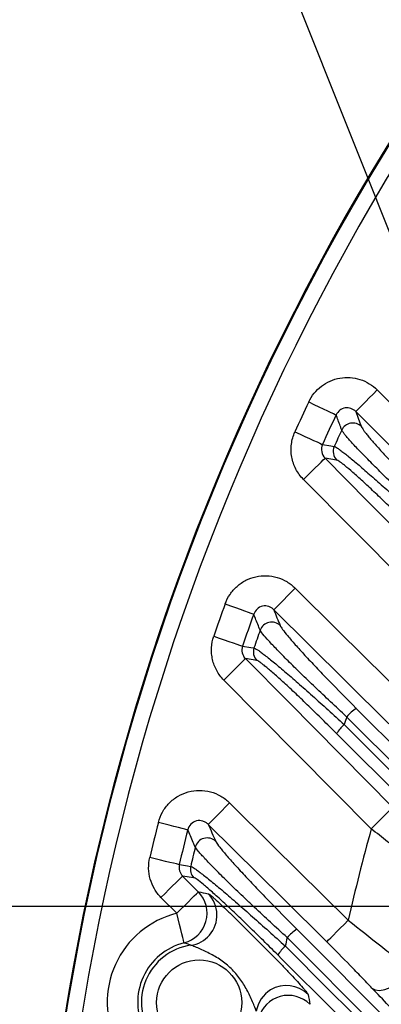
# Model space of a CAD drawing. Extents: x 25 to 439, y 25 to 312.
# Drawn here: x 168 to 173, y 147 to 160 of the extents above; entities that cross this region are included whole.
import ezdxf

# ---------------------------------------------------------------- set-up
doc = ezdxf.new("R2010")
doc.units = 0
doc.header["$LTSCALE"] = 5
doc.header["$PDSIZE"] = -1
doc.linetypes.add('SLD-実線', pattern=[0])
doc.layers.get('0').update_dxf_attribs({"linetype": 'CONTINUOUS'})
doc.layers.get('DEFPOINTS').update_dxf_attribs({"linetype": 'CONTINUOUS'})
doc.layers.add('寸法', color=7, linetype='SLD-実線')
doc.styles.add('SLDTEXTSTYLE1', font='MS UI Gothic.ttf')
doc.dimstyles.new('承認図5', dxfattribs={"dimtxt": 2.5, "dimasz": 2, "dimexe": 0, "dimexo": 0.0625, "dimgap": 0.5, "dimtad": 1, "dimdec": 0, "dimlfac": 5, "dimrnd": 1e-09, "dimzin": 12, "dimtxsty": 'SLDTEXTSTYLE1', "dimblk1": 'OPEN30', "dimblk2": 'OPEN30', "dimsah": 1, "dimcen": 0.1, "dimclrd": 256, "dimclre": 256, "dimclrt": 256, "dimazin": 3, "dimtfac": 1, "dimtdec": 0, "dimtmove": 0, "dimatfit": 3, "dimtolj": 1, "dimtzin": 12})

# ---------------------------------------------------------------- blocks, each defined once
blk = doc.blocks.new('_OPEN30')
at = {"color": 0, "linetype": 'BYBLOCK'}
for p, q in [((-1, 0.267949), (0, 0)), ((0, 0), (-1, -0.267949)), ((0, 0), (-1, 0))]:
    blk.add_line(p, q, dxfattribs=at)
blk = doc.blocks.new('*D89')
at = {"layer": 'DEFPOINTS', "color": 0}
for p in [(174.964, 148.461), (163.534, 136.261), (176.964, 136.261)]:
    blk.add_point(p, dxfattribs=at)
at = {"layer": '寸法'}
for p, q in [((174.902, 148.461), (163.534, 148.461)), ((163.534, 146.461), (163.534, 138.261)), ((176.902, 136.261), (163.534, 136.261))]:
    blk.add_line(p, q, dxfattribs=at)
at = {"layer": '寸法', "xscale": 2, "yscale": 2, "zscale": 2}
for p, rotation in [((163.534, 148.461), 90), ((163.534, 136.261), 270)]:
    blk.add_blockref('_OPEN30', p, dxfattribs=dict(at, rotation=rotation))
at = {"layer": '寸法', "insert": (160.534, 142.361), "char_height": 2.5, "attachment_point": 2, "rotation": 90, "style": 'SLDTEXTSTYLE1'}
blk.add_mtext('\\A1;61', dxfattribs=at)

msp = doc.modelspace()

# ---------------------------------------------------------------- linework, layer by layer
for p, q in [((172.418, 154.318), (172.266, 154.344)), ((173.79, 152.239), (171.983, 154.063)), ((171.37, 151.688), (171.221, 151.712)), ((172.872, 149.48), (170.938, 151.431)), ((172.676, 151.058), (175.274, 148.461)), ((175.037, 148.461), (172.549, 150.95)), ((172.516, 150.847), (174.964, 148.397)), ((174.964, 148.182), (172.417, 150.729)), ((170.397, 148.86), (170.602, 148.652)), ((170.544, 148.837), (170.397, 148.86)), ((170.319, 148.371), (170.113, 148.578)), ((171.896, 148.162), (174.964, 145.094)), ((174.964, 144.854), (171.768, 148.052))]:
    msp.add_line(p, q)
at = {"flags": 128}
for points in [[(172.669, 154.954), (172.677, 154.962), (172.695, 154.98), (172.722, 155.007), (172.757, 155.042), (172.799, 155.085), (172.846, 155.133), (172.897, 155.184), (172.951, 155.238)], [(172.951, 155.238), (173.519, 154.675), (174.44, 153.763)], [(172.051, 155.08), (172.118, 155.049), (172.183, 155.018), (172.242, 154.99), (172.296, 154.965), (172.341, 154.944), (172.376, 154.928), (172.4, 154.916), (172.412, 154.911)], [(174.159, 153.479), (173.59, 154.042), (172.669, 154.954)], [(171.87, 154.687), (171.937, 154.657), (172.002, 154.627), (172.062, 154.6), (172.116, 154.576), (172.161, 154.555), (172.197, 154.539), (172.221, 154.528), (172.233, 154.523)], [(172.233, 154.523), (172.342, 154.504), (172.386, 154.496)], [(171.983, 154.063), (172.036, 154.116), (172.088, 154.167), (172.136, 154.215), (172.178, 154.257), (172.214, 154.292), (172.241, 154.319), (172.259, 154.336), (172.266, 154.344)], [(172.266, 154.344), (172.829, 153.776), (174.074, 152.52)], [(171.593, 152.353), (171.601, 152.361), (171.619, 152.379), (171.646, 152.406), (171.681, 152.441), (171.723, 152.484), (171.77, 152.532), (171.821, 152.583), (171.875, 152.637)], [(171.875, 152.637), (172.443, 152.074), (173.386, 151.14)], [(170.955, 152.431), (171.024, 152.406), (171.091, 152.382), (171.154, 152.36), (171.209, 152.34), (171.256, 152.323), (171.293, 152.31), (171.318, 152.301), (171.33, 152.296)], [(173.104, 150.856), (172.536, 151.419), (171.593, 152.353)], [(170.806, 152.006), (170.875, 151.982), (170.943, 151.959), (171.005, 151.937), (171.061, 151.918), (171.108, 151.902), (171.145, 151.89), (171.17, 151.881), (171.182, 151.877)], [(171.182, 151.877), (171.29, 151.86), (171.333, 151.853)], [(170.938, 151.431), (170.991, 151.484), (171.043, 151.535), (171.091, 151.583), (171.133, 151.625), (171.169, 151.66), (171.196, 151.687), (171.214, 151.704), (171.221, 151.712)], [(171.221, 151.712), (171.785, 151.144), (173.155, 149.761)], [(170.733, 149.537), (170.741, 149.545), (170.759, 149.562), (170.785, 149.589), (170.82, 149.625), (170.862, 149.667), (170.91, 149.715), (170.961, 149.767), (171.014, 149.82)], [(171.014, 149.82), (171.582, 149.257), (172.569, 148.279)], [(172.872, 149.48), (172.925, 149.533), (172.977, 149.584), (173.025, 149.632), (173.067, 149.674), (173.103, 149.709), (173.13, 149.735), (173.147, 149.753), (173.155, 149.761)], [(170.465, 149.465), (170.452, 149.468), (170.426, 149.475), (170.389, 149.484), (170.341, 149.496), (170.283, 149.511), (170.219, 149.527), (170.15, 149.544), (170.079, 149.562)], [(172.288, 147.995), (171.72, 148.559), (170.733, 149.537)], [(170.354, 149.009), (170.341, 149.012), (170.315, 149.018), (170.277, 149.027), (170.229, 149.039), (170.171, 149.052), (170.107, 149.067), (170.037, 149.084), (169.966, 149.101)], [(170.354, 149.009), (170.46, 148.993), (170.502, 148.987)], [(170.113, 148.578), (170.167, 148.632), (170.218, 148.683), (170.266, 148.73), (170.309, 148.772), (170.344, 148.807), (170.371, 148.834), (170.389, 148.852), (170.397, 148.86)], [(170.319, 148.371), (170.372, 148.424), (170.424, 148.475), (170.472, 148.523), (170.514, 148.565), (170.55, 148.6), (170.577, 148.627), (170.595, 148.645), (170.602, 148.652)], [(170.417, 147.983), (170.414, 147.993), (170.408, 148.017), (170.399, 148.053), (170.387, 148.102), (170.372, 148.16), (170.355, 148.226), (170.338, 148.297), (170.319, 148.371)], [(172.288, 147.995), (172.295, 148.003), (172.313, 148.021), (172.34, 148.048), (172.375, 148.083), (172.417, 148.126), (172.464, 148.174), (172.516, 148.225), (172.569, 148.279)], [(172.881, 147.39), (172.925, 147.367), (172.982, 147.36), (173.048, 147.37), (173.121, 147.397), (173.195, 147.438), (173.268, 147.492), (173.336, 147.555), (173.394, 147.625)]]:
    msp.add_lwpolyline(points, dxfattribs=at)
for centre, radius in [((199.764, 142.061), 31.289), ((170.614, 147.201), 0.558)]:
    msp.add_circle(centre, radius)
for centre, radius, start, end in [((199.764, 142.061), 31.31, 136.8941, 178.1059), ((199.764, 142.061), 31.089, 138.4807, 221.5193), ((199.764, 142.061), 30.619, 154.8359, 155.6461), ((199.764, 142.061), 30.221, 154.8359, 155.6461), ((172.63, 154.642), 0.161, 45.8195, 154.6699), ((199.764, 142.061), 30.07, 155.1212, 155.5716), ((172.532, 154.43), 0.16, 155.6521, 224.4477), ((199.764, 142.061), 30.619, 160.2024, 161.0456), ((199.764, 142.061), 30.221, 160.2024, 161.0456), ((171.565, 152.03), 0.161, 45.8814, 159.9923), ((199.764, 142.061), 30.07, 160.5266, 160.9956), ((171.485, 151.801), 0.16, 161.0399, 224.4746), ((172.977, 150.579), 0.566, 122.0572, 139.056), ((199.764, 142.061), 28.63, 161.9118, 162.1285), ((172.851, 150.463), 0.509, 131.1813, 148.4962), ((199.764, 142.061), 30.619, 165.8176, 166.7071), ((199.764, 142.061), 27.897, 164.5769, 167.1203), ((199.764, 142.061), 30.221, 165.8176, 166.7071), ((170.719, 149.199), 0.161, 45.9648, 165.5464), ((199.764, 142.061), 30.07, 166.1883, 166.6834), ((170.658, 148.95), 0.16, 166.6892, 224.503), ((170.317, 148.372), 0.401, 284.4342, 44.5045), ((170.446, 148.347), 0.401, 319.0847, 44.4185), ((170.614, 147.201), 1.207, 104.1548, 206.9888), ((170.447, 148.345), 0.399, 278.4475, 319.1407), ((172.224, 147.653), 0.605, 122.8502, 138.8522), ((170.614, 147.201), 0.807, 104.1548, 206.9888), ((170.614, 147.201), 0.758, 98.2281, 216.315), ((172.098, 147.539), 0.534, 131.4154, 147.7736), ((199.764, 142.061), 28.63, 167.9208, 168.151), ((171.759, 147.023), 0.401, 45.089, 121.1859), ((171.758, 147.024), 0.399, 121.1042, 171.0463), ((171.783, 146.893), 0.401, 45.0154, 165.0842)]:
    msp.add_arc(centre, radius, start, end)
for points, knots in [([(172.051, 155.08), (172.07, 155.121), (172.094, 155.159), (172.15, 155.229), (172.182, 155.26), (172.253, 155.314), (172.292, 155.337), (172.373, 155.372), (172.416, 155.385), (172.504, 155.4), (172.548, 155.403), (172.638, 155.397), (172.682, 155.388), (172.766, 155.362), (172.808, 155.343), (172.884, 155.297), (172.919, 155.27), (172.951, 155.238)], [0, 0, 0, 0, 0.125, 0.125, 0.25, 0.25, 0.375, 0.375, 0.5, 0.5, 0.625, 0.625, 0.75, 0.75, 0.875, 0.875, 1, 1, 1, 1]), ([(172.669, 154.954), (172.652, 154.972), (172.63, 154.986), (172.582, 155.003), (172.555, 155.006), (172.504, 154.998), (172.479, 154.987), (172.439, 154.955), (172.422, 154.934), (172.412, 154.911)], [0, 0, 0, 0, 0.25, 0.25, 0.5, 0.5, 0.75, 0.75, 1, 1, 1, 1]), ([(172.485, 154.711), (172.48, 154.723), (172.476, 154.736), (172.471, 154.748), (172.453, 154.797), (172.435, 154.847), (172.417, 154.896), (172.416, 154.901), (172.414, 154.906), (172.412, 154.911)], [0, 0, 0, 0, 0.0016, 0.0016, 0.0016, 0.008, 0.008, 0.008, 0.008645561, 0.008645561, 0.008645561, 0.008645561]), ([(171.983, 154.063), (171.943, 154.103), (171.909, 154.15), (171.87, 154.224), (171.859, 154.25), (171.841, 154.303), (171.834, 154.33), (171.824, 154.386), (171.821, 154.413), (171.82, 154.469), (171.821, 154.498), (171.832, 154.582), (171.847, 154.635), (171.87, 154.687)], [0, 0, 0, 0, 0.25, 0.25, 0.375, 0.375, 0.5, 0.5, 0.625, 0.625, 0.75, 0.75, 1, 1, 1, 1]), ([(173.568, 153.61), (173.427, 153.742), (173.293, 153.869), (173.103, 154.053), (173.043, 154.112), (172.929, 154.224), (172.876, 154.277), (172.802, 154.353), (172.778, 154.377), (172.733, 154.424), (172.711, 154.446), (172.652, 154.509), (172.617, 154.546), (172.573, 154.596), (172.559, 154.611), (172.536, 154.639), (172.526, 154.651), (172.5, 154.684), (172.489, 154.701), (172.485, 154.711)], [0, 0, 0, 0, 0.25, 0.25, 0.375, 0.375, 0.5, 0.5, 0.5625, 0.5625, 0.625, 0.625, 0.75, 0.75, 0.8125, 0.8125, 0.875, 0.875, 1, 1, 1, 1]), ([(172.742, 154.758), (172.745, 154.748), (172.755, 154.732), (172.778, 154.7), (172.787, 154.688), (172.807, 154.662), (172.819, 154.647), (172.858, 154.6), (172.889, 154.564), (172.941, 154.505), (172.96, 154.484), (173, 154.44), (173.021, 154.416), (173.086, 154.345), (173.133, 154.295), (173.233, 154.189), (173.286, 154.133), (173.453, 153.96), (173.571, 153.841), (173.694, 153.718)], [0, 0, 0, 0, 0.125, 0.125, 0.1875, 0.1875, 0.25, 0.25, 0.375, 0.375, 0.4375, 0.4375, 0.5, 0.5, 0.625, 0.625, 0.75, 0.75, 1, 1, 1, 1]), ([(172.233, 154.523), (172.219, 154.493), (172.215, 154.46), (172.228, 154.396), (172.244, 154.367), (172.266, 154.344)], [0, 0, 0, 0, 0.5, 0.5, 1, 1, 1, 1]), ([(172.386, 154.496), (172.394, 154.495), (172.409, 154.487), (172.44, 154.466), (172.452, 154.458), (172.479, 154.438), (172.494, 154.427), (172.544, 154.389), (172.582, 154.358), (172.668, 154.286), (172.717, 154.245), (172.821, 154.155), (172.877, 154.106), (172.995, 154.001), (173.058, 153.945), (173.186, 153.829), (173.252, 153.769), (173.387, 153.645), (173.456, 153.58), (173.526, 153.515)], [0, 0, 0, 0, 0.125, 0.125, 0.1875, 0.1875, 0.25, 0.25, 0.375, 0.375, 0.5, 0.5, 0.625, 0.625, 0.75, 0.75, 0.875, 0.875, 1, 1, 1, 1]), ([(173.427, 153.397), (173.366, 153.458), (173.305, 153.518), (173.186, 153.635), (173.128, 153.691), (173.015, 153.8), (172.96, 153.853), (172.855, 153.951), (172.806, 153.997), (172.714, 154.082), (172.67, 154.121), (172.593, 154.188), (172.559, 154.217), (172.515, 154.253), (172.502, 154.264), (172.477, 154.282), (172.467, 154.29), (172.439, 154.309), (172.425, 154.317), (172.418, 154.318)], [0, 0, 0, 0, 0.125, 0.125, 0.25, 0.25, 0.375, 0.375, 0.5, 0.5, 0.625, 0.625, 0.75, 0.75, 0.8125, 0.8125, 0.875, 0.875, 1, 1, 1, 1]), ([(170.955, 152.431), (170.971, 152.476), (170.992, 152.517), (171.045, 152.595), (171.076, 152.63), (171.146, 152.692), (171.185, 152.719), (171.268, 152.761), (171.312, 152.777), (171.404, 152.797), (171.451, 152.802), (171.544, 152.799), (171.591, 152.791), (171.68, 152.765), (171.724, 152.746), (171.804, 152.699), (171.841, 152.67), (171.875, 152.637)], [0, 0, 0, 0, 0.125, 0.125, 0.25, 0.25, 0.375, 0.375, 0.5, 0.5, 0.625, 0.625, 0.75, 0.75, 0.875, 0.875, 1, 1, 1, 1]), ([(171.593, 152.353), (171.584, 152.363), (171.574, 152.371), (171.551, 152.385), (171.539, 152.391), (171.501, 152.404), (171.473, 152.406), (171.419, 152.395), (171.394, 152.382), (171.354, 152.345), (171.339, 152.322), (171.33, 152.296)], [0, 0, 0, 0, 0.125, 0.125, 0.25, 0.25, 0.5, 0.5, 0.75, 0.75, 1, 1, 1, 1]), ([(171.414, 152.085), (171.409, 152.098), (171.404, 152.111), (171.398, 152.124), (171.378, 152.176), (171.357, 152.228), (171.336, 152.28), (171.334, 152.286), (171.332, 152.291), (171.33, 152.296)], [0, 0, 0, 0, 0.0016, 0.0016, 0.0016, 0.008, 0.008, 0.008, 0.008655042, 0.008655042, 0.008655042, 0.008655042]), ([(172.549, 150.95), (172.405, 151.083), (172.267, 151.212), (172.104, 151.368), (172.071, 151.399), (172.008, 151.459), (171.978, 151.489), (171.889, 151.575), (171.833, 151.63), (171.729, 151.734), (171.681, 151.783), (171.596, 151.871), (171.559, 151.91), (171.495, 151.979), (171.469, 152.009), (171.431, 152.056), (171.419, 152.074), (171.414, 152.085)], [0, 0, 0, 0, 0.25, 0.25, 0.3125, 0.3125, 0.375, 0.375, 0.5, 0.5, 0.625, 0.625, 0.75, 0.75, 0.875, 0.875, 1, 1, 1, 1]), ([(171.677, 152.145), (171.681, 152.134), (171.692, 152.117), (171.726, 152.072), (171.749, 152.043), (171.805, 151.976), (171.838, 151.938), (171.913, 151.853), (171.956, 151.805), (172.048, 151.706), (172.097, 151.654), (172.175, 151.571), (172.202, 151.543), (172.257, 151.485), (172.286, 151.456), (172.429, 151.307), (172.55, 151.185), (172.676, 151.058)], [0, 0, 0, 0, 0.125, 0.125, 0.25, 0.25, 0.375, 0.375, 0.5, 0.5, 0.625, 0.625, 0.6875, 0.6875, 0.75, 0.75, 1, 1, 1, 1]), ([(170.938, 151.431), (170.901, 151.468), (170.87, 151.51), (170.82, 151.6), (170.801, 151.65), (170.784, 151.725), (170.78, 151.751), (170.775, 151.802), (170.775, 151.828), (170.779, 151.906), (170.789, 151.957), (170.806, 152.006)], [0, 0, 0, 0, 0.25, 0.25, 0.5, 0.5, 0.625, 0.625, 0.75, 0.75, 1, 1, 1, 1]), ([(171.182, 151.877), (171.173, 151.848), (171.171, 151.817), (171.185, 151.76), (171.2, 151.733), (171.221, 151.712)], [0, 0, 0, 0, 0.5, 0.5, 1, 1, 1, 1]), ([(171.333, 151.853), (171.341, 151.851), (171.357, 151.843), (171.39, 151.822), (171.402, 151.813), (171.431, 151.792), (171.447, 151.78), (171.498, 151.74), (171.539, 151.708), (171.629, 151.634), (171.68, 151.591), (171.789, 151.498), (171.847, 151.448), (171.94, 151.367), (171.971, 151.339), (172.035, 151.282), (172.068, 151.253), (172.167, 151.164), (172.235, 151.103), (172.374, 150.977), (172.445, 150.912), (172.516, 150.847)], [0, 0, 0, 0, 0.125, 0.125, 0.1875, 0.1875, 0.25, 0.25, 0.375, 0.375, 0.5, 0.5, 0.625, 0.625, 0.6875, 0.6875, 0.75, 0.75, 0.875, 0.875, 1, 1, 1, 1]), ([(172.417, 150.729), (172.355, 150.792), (172.293, 150.853), (172.171, 150.973), (172.112, 151.031), (171.996, 151.143), (171.939, 151.198), (171.83, 151.301), (171.778, 151.349), (171.682, 151.437), (171.637, 151.478), (171.555, 151.55), (171.519, 151.581), (171.473, 151.619), (171.458, 151.631), (171.433, 151.651), (171.421, 151.659), (171.392, 151.679), (171.378, 151.687), (171.37, 151.688)], [0, 0, 0, 0, 0.125, 0.125, 0.25, 0.25, 0.375, 0.375, 0.5, 0.5, 0.625, 0.625, 0.75, 0.75, 0.8125, 0.8125, 0.875, 0.875, 1, 1, 1, 1]), ([(170.079, 149.562), (170.091, 149.61), (170.109, 149.657), (170.157, 149.742), (170.187, 149.782), (170.255, 149.852), (170.294, 149.882), (170.379, 149.932), (170.424, 149.951), (170.519, 149.977), (170.568, 149.984), (170.665, 149.984), (170.715, 149.978), (170.809, 149.953), (170.855, 149.934), (170.94, 149.885), (170.979, 149.855), (171.014, 149.82)], [0, 0, 0, 0, 0.125, 0.125, 0.25, 0.25, 0.375, 0.375, 0.5, 0.5, 0.625, 0.625, 0.75, 0.75, 0.875, 0.875, 1, 1, 1, 1]), ([(170.733, 149.537), (170.723, 149.547), (170.713, 149.555), (170.689, 149.57), (170.676, 149.576), (170.636, 149.589), (170.606, 149.59), (170.549, 149.576), (170.524, 149.56), (170.485, 149.518), (170.471, 149.492), (170.465, 149.465)], [0, 0, 0, 0, 0.125, 0.125, 0.25, 0.25, 0.5, 0.5, 0.75, 0.75, 1, 1, 1, 1]), ([(173.682, 148.85), (173.561, 148.941), (173.431, 149.04), (173.225, 149.2), (173.155, 149.255), (173.014, 149.366), (172.943, 149.423), (172.872, 149.48)], [0, 0, 0, 0, 0.5, 0.5, 0.75, 0.75, 1, 1, 1, 1]), ([(170.563, 149.239), (170.557, 149.253), (170.551, 149.267), (170.545, 149.281), (170.521, 149.337), (170.497, 149.392), (170.472, 149.448), (170.47, 149.453), (170.467, 149.459), (170.465, 149.465)], [0, 0, 0, 0, 0.0016, 0.0016, 0.0016, 0.008000001, 0.008000001, 0.008000001, 0.008667956, 0.008667956, 0.008667956, 0.008667956]), ([(171.768, 148.052), (171.619, 148.188), (171.477, 148.32), (171.307, 148.479), (171.273, 148.511), (171.207, 148.574), (171.175, 148.605), (171.08, 148.695), (171.021, 148.752), (170.911, 148.861), (170.86, 148.912), (170.766, 149.007), (170.725, 149.05), (170.673, 149.106), (170.657, 149.123), (170.628, 149.155), (170.616, 149.169), (170.583, 149.208), (170.57, 149.227), (170.563, 149.239)], [0, 0, 0, 0, 0.25, 0.25, 0.3125, 0.3125, 0.375, 0.375, 0.5, 0.5, 0.625, 0.625, 0.75, 0.75, 0.8125, 0.8125, 0.875, 0.875, 1, 1, 1, 1]), ([(170.831, 149.315), (170.836, 149.303), (170.849, 149.284), (170.877, 149.245), (170.889, 149.231), (170.914, 149.199), (170.929, 149.182), (170.96, 149.146), (170.977, 149.126), (171.013, 149.084), (171.033, 149.062), (171.096, 148.992), (171.141, 148.943), (171.239, 148.837), (171.291, 148.782), (171.375, 148.694), (171.403, 148.664), (171.462, 148.604), (171.491, 148.573), (171.64, 148.419), (171.765, 148.293), (171.896, 148.162)], [0, 0, 0, 0, 0.125, 0.125, 0.1875, 0.1875, 0.25, 0.25, 0.3125, 0.3125, 0.375, 0.375, 0.5, 0.5, 0.625, 0.625, 0.6875, 0.6875, 0.75, 0.75, 1, 1, 1, 1]), ([(170.113, 148.578), (170.08, 148.612), (170.051, 148.65), (170.003, 148.731), (169.985, 148.775), (169.959, 148.866), (169.952, 148.913), (169.95, 149.008), (169.955, 149.054), (169.966, 149.101)], [0, 0, 0, 0, 0.25, 0.25, 0.5, 0.5, 0.75, 0.75, 1, 1, 1, 1]), ([(170.354, 149.009), (170.35, 148.996), (170.349, 148.982), (170.35, 148.955), (170.352, 148.941), (170.36, 148.916), (170.365, 148.903), (170.379, 148.88), (170.387, 148.869), (170.397, 148.86)], [0, 0, 0, 0, 0.25, 0.25, 0.5, 0.5, 0.75, 0.75, 1, 1, 1, 1]), ([(170.502, 148.987), (170.511, 148.985), (170.527, 148.977), (170.562, 148.954), (170.576, 148.944), (170.607, 148.922), (170.624, 148.909), (170.679, 148.866), (170.723, 148.832), (170.796, 148.772), (170.821, 148.751), (170.875, 148.706), (170.903, 148.683), (170.989, 148.61), (171.05, 148.557), (171.18, 148.444), (171.246, 148.386), (171.384, 148.264), (171.455, 148.201), (171.599, 148.072), (171.671, 148.006), (171.745, 147.939)], [0, 0, 0, 0, 0.125, 0.125, 0.1875, 0.1875, 0.25, 0.25, 0.375, 0.375, 0.4375, 0.4375, 0.5, 0.5, 0.625, 0.625, 0.75, 0.75, 0.875, 0.875, 1, 1, 1, 1]), ([(171.646, 147.824), (171.582, 147.888), (171.519, 147.951), (171.393, 148.075), (171.33, 148.136), (171.21, 148.253), (171.151, 148.309), (171.037, 148.418), (170.982, 148.469), (170.905, 148.54), (170.88, 148.563), (170.832, 148.607), (170.809, 148.627), (170.744, 148.686), (170.705, 148.72), (170.638, 148.776), (170.609, 148.798), (170.567, 148.828), (170.552, 148.836), (170.544, 148.837)], [0, 0, 0, 0, 0.125, 0.125, 0.25, 0.25, 0.375, 0.375, 0.5, 0.5, 0.5625, 0.5625, 0.625, 0.625, 0.75, 0.75, 0.875, 0.875, 1, 1, 1, 1]), ([(170.732, 148.627), (170.737, 148.626), (170.747, 148.62), (170.77, 148.602), (170.778, 148.595), (170.798, 148.579), (170.808, 148.569), (170.843, 148.539), (170.87, 148.514), (170.928, 148.46), (170.96, 148.43), (171.024, 148.368), (171.058, 148.335), (171.127, 148.268), (171.162, 148.234), (171.266, 148.13), (171.337, 148.059), (171.477, 147.917), (171.547, 147.847), (171.65, 147.741), (171.685, 147.706), (171.751, 147.636), (171.784, 147.602), (171.846, 147.537), (171.876, 147.505), (171.93, 147.446), (171.954, 147.419), (171.985, 147.383), (171.994, 147.373), (172.01, 147.353), (172.017, 147.344), (172.034, 147.321), (172.041, 147.311), (172.042, 147.307)], [0, 0, 0, 0, 0.0625, 0.0625, 0.09375, 0.09375, 0.125, 0.125, 0.1875, 0.1875, 0.25, 0.25, 0.3125, 0.3125, 0.375, 0.375, 0.5, 0.5, 0.625, 0.625, 0.6875, 0.6875, 0.75, 0.75, 0.8125, 0.8125, 0.875, 0.875, 0.90625, 0.90625, 0.9375, 0.9375, 1, 1, 1, 1]), ([(172.569, 148.279), (172.717, 148.164), (172.86, 148.052), (173.068, 147.887), (173.137, 147.832), (173.269, 147.725), (173.333, 147.674), (173.394, 147.625)], [0, 0, 0, 0, 0.5, 0.5, 0.75, 0.75, 1, 1, 1, 1]), ([(170.506, 147.951), (170.489, 147.958), (170.472, 147.964), (170.455, 147.97), (170.442, 147.975), (170.429, 147.979), (170.417, 147.983)], [0, 0, 0, 0, 0.004000007, 0.004000007, 0.004000007, 0.007120528, 0.007120528, 0.007120528, 0.007120528]), ([(171.363, 147.086), (171.363, 147.088), (171.362, 147.093), (171.357, 147.107), (171.354, 147.116), (171.343, 147.145), (171.333, 147.168), (171.312, 147.217), (171.3, 147.243), (171.276, 147.295), (171.264, 147.321), (171.224, 147.398), (171.194, 147.448), (171.127, 147.543), (171.091, 147.588), (171.008, 147.671), (170.963, 147.71), (170.868, 147.778), (170.818, 147.808), (170.74, 147.849), (170.714, 147.862), (170.663, 147.886), (170.637, 147.898), (170.588, 147.919), (170.565, 147.929), (170.526, 147.945), (170.511, 147.95), (170.506, 147.951)], [0, 0, 0, 0, 0.03125, 0.03125, 0.0625, 0.0625, 0.125, 0.125, 0.1875, 0.1875, 0.25, 0.25, 0.375, 0.375, 0.5, 0.5, 0.625, 0.625, 0.75, 0.75, 0.8125, 0.8125, 0.875, 0.875, 0.9375, 0.9375, 1, 1, 1, 1]), ([(171.745, 147.939), (172.308, 147.376), (173.381, 146.302), (174.454, 145.228), (174.964, 144.718)], [0, 0, 0, 0, 0.524586, 1, 1, 1, 1]), ([(172.881, 147.39), (172.837, 147.436), (172.791, 147.484), (172.696, 147.583), (172.646, 147.634), (172.497, 147.787), (172.394, 147.89), (172.288, 147.995)], [0, 0, 0, 0, 0.25, 0.25, 0.5, 0.5, 1, 1, 1, 1]), ([(174.964, 144.505), (174.421, 145.048), (173.315, 146.155), (172.209, 147.261), (171.646, 147.824)], [0, 0, 0, 0, 0.490924, 1, 1, 1, 1]), ([(173.835, 146.417), (173.665, 146.586), (173.499, 146.752), (173.299, 146.956), (173.259, 146.997), (173.18, 147.078), (173.141, 147.119), (173.026, 147.238), (172.952, 147.315), (172.881, 147.39)], [0, 0, 0, 0, 0.5, 0.5, 0.625, 0.625, 0.75, 0.75, 1, 1, 1, 1])]:
    msp.add_open_spline(points, degree=3, knots=knots)
for points in [[(172.669, 154.954), (172.693, 154.889), (172.717, 154.823), (172.742, 154.758)], [(171.593, 152.353), (171.621, 152.284), (171.649, 152.215), (171.677, 152.145)], [(170.733, 149.537), (170.765, 149.463), (170.798, 149.389), (170.831, 149.315)], [(170.602, 148.652), (170.644, 148.646), (170.687, 148.638), (170.732, 148.627)], [(172.042, 147.307), (172.052, 147.261), (172.06, 147.218), (172.066, 147.177)]]:
    msp.add_open_spline(points, degree=3)

# ---------------------------------------------------------------- dimensions: what is measured, and where the dimension line sits
at = {"layer": '寸法'}
dim = msp.add_linear_dim(base=(163.534, 136.261), p1=(174.964, 148.461), p2=(176.964, 136.261), angle=90, dimstyle='承認図5', override={"dimscale": 1, "dimtix": 0, "dimtofl": 1, "dimtmove": 0, "dimatfit": 1}, dxfattribs=at)
dim.commit()
dim.dimension.update_dxf_attribs({"geometry": '*D89', "text_midpoint": (163.534, 142.361), "dimtype": 128})

# ---------------------------------------------------------------- leaders
msp.add_leader([(178.664, 143.361), (171.005, 162.595)], dimstyle='承認図5', override={"dimscale": 1, "dimldrblk": 'OPEN30'}, dxfattribs=at)

doc.saveas('drawing.dxf')
